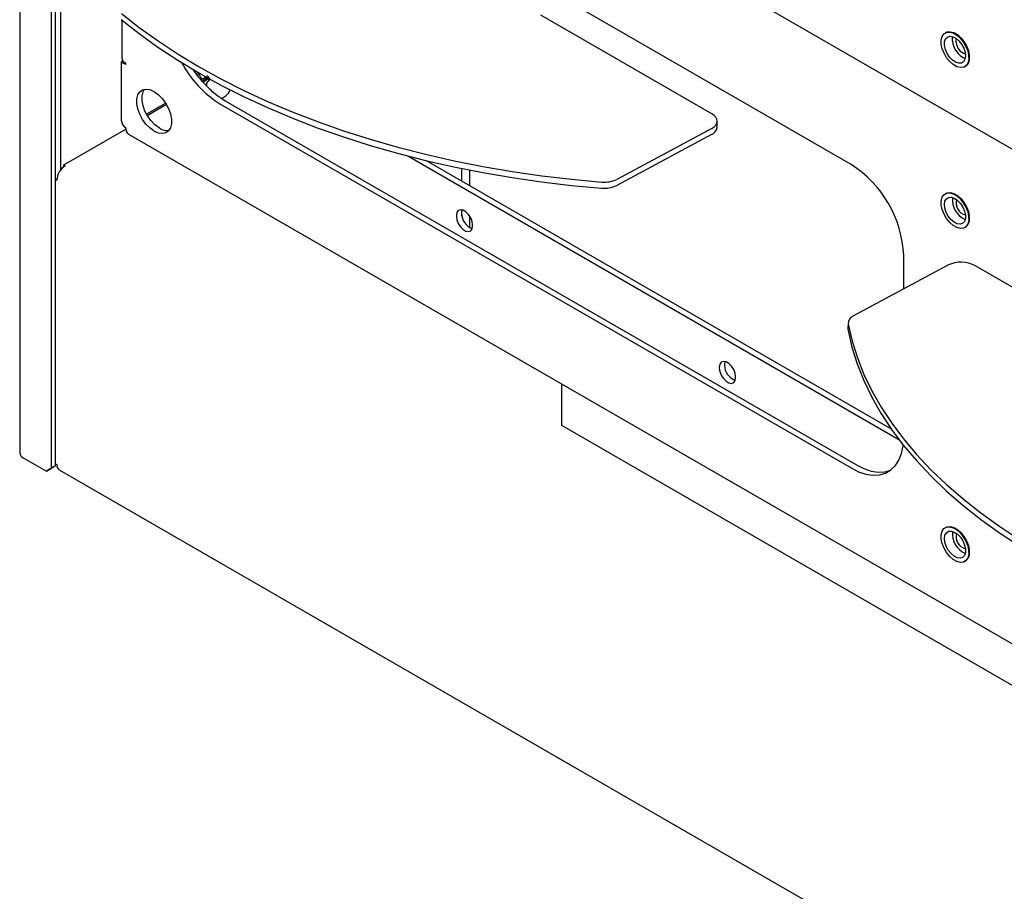
# Model space of a CAD drawing. Units: millimetres. Extents: x 0 to 840, y -1 to 297.
# Drawn here: x 703 to 730, y 42 to 65 of the extents above; entities that cross this region are included whole.
import ezdxf

# ---------------------------------------------------------------- set-up
doc = ezdxf.new("R2010")
doc.units = ezdxf.units.MM
doc.linetypes.add('SLD-Solid', pattern=[0])
for name, color, linetype in [('МОДУЛЬ1', 1, 'SLD-Solid'), ('МОДУЛЬ_3', 5, 'SLD-Solid'), ('ПОЛКА', 144, 'SLD-Solid'), ('РАМА1_1', 6, 'SLD-Solid'), ('ФАЛЬШ', 36, 'SLD-Solid'), ('ЦОКОЛЬ', 96, 'SLD-Solid')]:
    doc.layers.add(name, color=color, linetype=linetype)

msp = doc.modelspace()

# ---------------------------------------------------------------- linework, layer by layer
at = {"layer": 'МОДУЛЬ1', "linetype": 'SLD-Solid', "lineweight": 25}
for p, q in [((706.114685, 75.261605), (794.554378, 24.206457)), ((727.990179, 64.577945), (728.038109, 64.647539)), ((728.038109, 64.647539), (728.106206, 64.687851)), ((728.089231, 64.682749), (728.071553, 64.672544)), ((728.089231, 64.682749), (728.123884, 64.698056)), ((728.106206, 64.687851), (728.189829, 64.696135)), ((728.123884, 64.698056), (728.207507, 64.70634)), ((728.189829, 64.696135), (728.283279, 64.671826)), ((728.207507, 64.70634), (728.300957, 64.682031)), ((728.283279, 64.671826), (728.380188, 64.61658)), ((728.300957, 64.682031), (728.397866, 64.626785)), ((728.369444, 64.646516), (728.35177, 64.656723)), ((728.380188, 64.61658), (728.473952, 64.534163)), ((728.397866, 64.626785), (728.491629, 64.544368)), ((727.965681, 64.483813), (727.990179, 64.577945)), ((727.966286, 64.371557), (727.965681, 64.483813)), ((727.991952, 64.248827), (727.966286, 64.371557)), ((728.053844, 64.334964), (728.054895, 64.43171)), ((728.07769, 64.227814), (728.053844, 64.334964)), ((728.054895, 64.43171), (728.080748, 64.509454)), ((728.080748, 64.509454), (728.129106, 64.56129)), ((728.129106, 64.56129), (728.195672, 64.582612)), ((728.195672, 64.582612), (728.274533, 64.571524)), ((728.265977, 64.457425), (728.267027, 64.554171)), ((728.267027, 64.554171), (728.270548, 64.5728)), ((728.274533, 64.571524), (728.35868, 64.529013)), ((728.35868, 64.529013), (728.440637, 64.458855)), ((728.364042, 64.416442), (728.367261, 64.492516)), ((728.367261, 64.492516), (728.375245, 64.517207)), ((728.440637, 64.458855), (728.513122, 64.367284)), ((728.473952, 64.534163), (728.55818, 64.430191)), ((728.491629, 64.544368), (728.575857, 64.440396)), ((728.513122, 64.367284), (728.569694, 64.262437)), ((728.55818, 64.430191), (728.627132, 64.311749)), ((728.575857, 64.440396), (728.64481, 64.321954)), ((728.040931, 64.123988), (727.991952, 64.248827)), ((728.109883, 64.005546), (728.040931, 64.123988)), ((728.124313, 64.119781), (728.07769, 64.227814)), ((728.18957, 64.020463), (728.124313, 64.119781)), ((728.569694, 64.262437), (728.605326, 64.15363)), ((728.605326, 64.15363), (728.616852, 64.050531)), ((728.627132, 64.311749), (728.676111, 64.18691)), ((728.64481, 64.321954), (728.693788, 64.197115)), ((728.676111, 64.18691), (728.701777, 64.06418)), ((728.693788, 64.197115), (728.719455, 64.074385)), ((728.719455, 64.074385), (728.72006, 63.962129)), ((728.194111, 63.901574), (728.109883, 64.005546)), ((728.267663, 63.938685), (728.18957, 64.020463)), ((728.287875, 63.819157), (728.194111, 63.901574)), ((728.351653, 63.881714), (728.267663, 63.938685)), ((728.384784, 63.763911), (728.287875, 63.819157)), ((728.434078, 63.854612), (728.351653, 63.881714)), ((728.507613, 63.859786), (728.434078, 63.854612)), ((728.565724, 63.896778), (728.507613, 63.859786)), ((728.603249, 63.9623), (728.565724, 63.896778)), ((728.616852, 64.050531), (728.603249, 63.9623)), ((728.677884, 63.857792), (728.629954, 63.788198)), ((728.695562, 63.867997), (728.647632, 63.798403)), ((728.702382, 63.951924), (728.677884, 63.857792)), ((728.72006, 63.962129), (728.695562, 63.867997)), ((728.701777, 64.06418), (728.702382, 63.951924)), ((728.72294, 64.013766), (728.72294, 64.034177)), ((728.478234, 63.739602), (728.384784, 63.763911)), ((728.561857, 63.747886), (728.478234, 63.739602)), ((728.629954, 63.788198), (728.561857, 63.747886)), ((728.59651, 63.763193), (728.614188, 63.773398)), ((728.647632, 63.798403), (728.614188, 63.773398))]:
    msp.add_line(p, q, dxfattribs=at)
for centre, radius, start, end in [((728.835332, 64.510836), 0.571856, 185.3591834, 246.7556119), ((728.722508, 64.446818), 0.359751, 184.8435774, 252.4220595)]:
    msp.add_arc(centre, radius, start, end, dxfattribs=at)
at = {"layer": 'МОДУЛЬ_3', "linetype": 'SLD-Solid', "lineweight": 25}
for p, q in [((725.54096, 61.135158), (717.709153, 65.656364)), ((705.93017, 65.023958), (705.93017, 64.01161)), ((705.968046, 63.917602), (705.918747, 63.889142)), ((705.918747, 63.889142), (705.918747, 62.327916)), ((706.038248, 63.820156), (705.918747, 63.889142)), ((705.954102, 63.909552), (705.954102, 63.936144)), ((706.038248, 63.820156), (706.038248, 63.860983)), ((706.362272, 63.004767), (706.413764, 63.088335)), ((706.413764, 63.088335), (706.487239, 63.141691)), ((706.477177, 62.977483), (706.503693, 63.086408)), ((706.487239, 63.141691), (706.578428, 63.161733)), ((706.503693, 63.086408), (706.545544, 63.158738)), ((706.578428, 63.161733), (706.682029, 63.147296)), ((706.682029, 63.147296), (706.792023, 63.099221)), ((706.792023, 63.099221), (706.813237, 63.086975)), ((706.813237, 63.086975), (706.923231, 63.008054)), ((706.923231, 63.008054), (707.026832, 62.902874)), ((706.335755, 62.895842), (706.362272, 63.004767)), ((706.335755, 62.767892), (706.335755, 62.895842)), ((706.362272, 62.628353), (706.335755, 62.767892)), ((706.477177, 62.849533), (706.477177, 62.977483)), ((706.503693, 62.709993), (706.477177, 62.849533)), ((707.114546, 62.783073), (706.596348, 62.483923)), ((706.613837, 62.453193), (707.13299, 62.752893)), ((707.026832, 62.902874), (707.118021, 62.777548)), ((707.118021, 62.777548), (707.191496, 62.63936)), ((708.570397, 62.766647), (725.54096, 52.96975)), ((708.711818, 62.848288), (725.682381, 53.051391)), ((706.413764, 62.485333), (706.362272, 62.628353)), ((706.487239, 62.347144), (706.413764, 62.485333)), ((706.555185, 62.566973), (706.503693, 62.709993)), ((706.628661, 62.428785), (706.555185, 62.566973)), ((707.191496, 62.63936), (707.242988, 62.49634)), ((707.242988, 62.49634), (707.269505, 62.3568)), ((706.578428, 62.221818), (706.487239, 62.347144)), ((706.682029, 62.116639), (706.578428, 62.221818)), ((706.719849, 62.303459), (706.628661, 62.428785)), ((706.823451, 62.19828), (706.719849, 62.303459)), ((707.269505, 62.22885), (707.242988, 62.119926)), ((707.269505, 62.3568), (707.269505, 62.22885)), ((706.114685, 61.95199), (794.554378, 10.896841)), ((706.792023, 62.037718), (706.682029, 62.116639)), ((706.813237, 62.025472), (706.792023, 62.037718)), ((706.923231, 61.977396), (706.813237, 62.025472)), ((706.933445, 62.119359), (706.823451, 62.19828)), ((707.026832, 61.96296), (706.923231, 61.977396)), ((706.954658, 62.107113), (706.933445, 62.119359)), ((707.118021, 61.983002), (707.026832, 61.96296)), ((707.191496, 62.036358), (707.118021, 61.983002)), ((707.242988, 62.119926), (707.191496, 62.036358)), ((713.618734, 61.3626), (726.82468, 53.738969)), ((714.11784, 61.237753), (726.618653, 54.021188)), ((728.038109, 60.319873), (728.106206, 60.360185)), ((728.089231, 60.355083), (728.123884, 60.37039)), ((728.106206, 60.360185), (728.189829, 60.368469)), ((728.123884, 60.37039), (728.207507, 60.378674)), ((728.189829, 60.368469), (728.283279, 60.34416)), ((728.207507, 60.378674), (728.300957, 60.354365)), ((727.965681, 60.156146), (727.990179, 60.250279)), ((727.966286, 60.04389), (727.965681, 60.156146)), ((727.990179, 60.250279), (728.038109, 60.319873)), ((728.051211, 60.05754), (728.064814, 60.14577)), ((728.064814, 60.14577), (728.102339, 60.211292)), ((728.089231, 60.355083), (728.071553, 60.344878)), ((728.102339, 60.211292), (728.16045, 60.248284)), ((728.16045, 60.248284), (728.233985, 60.253459)), ((728.233985, 60.253459), (728.31641, 60.226357)), ((728.283279, 60.34416), (728.380188, 60.288914)), ((728.300957, 60.354365), (728.397866, 60.299119)), ((728.31641, 60.226357), (728.4004, 60.169386)), ((728.369444, 60.31885), (728.35177, 60.329056)), ((728.380188, 60.288914), (728.473952, 60.206497)), ((728.397866, 60.299119), (728.491629, 60.216702)), ((728.4004, 60.169386), (728.478493, 60.087608)), ((728.473952, 60.206497), (728.55818, 60.102525)), ((728.491629, 60.216702), (728.575857, 60.11273)), ((728.55818, 60.102525), (728.627132, 59.984083)), ((728.575857, 60.11273), (728.64481, 59.994288)), ((714.940506, 59.841012), (714.927287, 59.762068)), ((714.978571, 59.89517), (714.940506, 59.841012)), ((715.036888, 59.918012), (714.978571, 59.89517)), ((715.108426, 59.906781), (715.036888, 59.918012)), ((715.079278, 59.915261), (715.068708, 59.843709)), ((715.068708, 59.843709), (715.068708, 59.819213)), ((715.184554, 59.862833), (715.108426, 59.906781)), ((715.256092, 59.791469), (715.184554, 59.862833)), ((727.991952, 59.921161), (727.966286, 60.04389)), ((728.040931, 59.796321), (727.991952, 59.921161)), ((728.062737, 59.95444), (728.051211, 60.05754)), ((728.098369, 59.845633), (728.062737, 59.95444)), ((728.154941, 59.740787), (728.098369, 59.845633)), ((728.478493, 60.087608), (728.54375, 59.98829)), ((728.54375, 59.98829), (728.590373, 59.880256)), ((728.590373, 59.880256), (728.614219, 59.773106)), ((728.627132, 59.984083), (728.676111, 59.859243)), ((728.64481, 59.994288), (728.693788, 59.869449)), ((728.676111, 59.859243), (728.701777, 59.736514)), ((728.693788, 59.869449), (728.719455, 59.746719)), ((714.927287, 59.762068), (714.927287, 59.737572)), ((714.927287, 59.737572), (714.940506, 59.643366)), ((714.940506, 59.643366), (714.978571, 59.545259)), ((715.314409, 59.701295), (715.256092, 59.791469)), ((715.352474, 59.603188), (715.314409, 59.701295)), ((715.365693, 59.508982), (715.352474, 59.603188)), ((728.109883, 59.67788), (728.040931, 59.796321)), ((728.194111, 59.573908), (728.109883, 59.67788)), ((728.227426, 59.649216), (728.154941, 59.740787)), ((728.287875, 59.49149), (728.194111, 59.573908)), ((728.309383, 59.579058), (728.227426, 59.649216)), ((728.39353, 59.536546), (728.309383, 59.579058)), ((728.587315, 59.598616), (728.538957, 59.54678)), ((728.613168, 59.676361), (728.587315, 59.598616)), ((728.614219, 59.773106), (728.613168, 59.676361)), ((728.702382, 59.624258), (728.677884, 59.530125)), ((728.701777, 59.736514), (728.702382, 59.624258)), ((728.72294, 59.6861), (728.72294, 59.70651)), ((714.978571, 59.545259), (715.036888, 59.455086)), ((715.036888, 59.455086), (715.108426, 59.383721)), ((715.108426, 59.383721), (715.184554, 59.339773)), ((715.184554, 59.339773), (715.256092, 59.328542)), ((715.256092, 59.328542), (715.314409, 59.351384)), ((715.314409, 59.351384), (715.352474, 59.405542)), ((715.352474, 59.405542), (715.365693, 59.484486)), ((715.365693, 59.484486), (715.365693, 59.508982)), ((728.384784, 59.436245), (728.287875, 59.49149)), ((728.478234, 59.411935), (728.384784, 59.436245)), ((728.472391, 59.525459), (728.39353, 59.536546)), ((728.538957, 59.54678), (728.472391, 59.525459)), ((728.561857, 59.420219), (728.478234, 59.411935)), ((728.629954, 59.460532), (728.561857, 59.420219)), ((728.59651, 59.435526), (728.614188, 59.445732)), ((728.677884, 59.530125), (728.629954, 59.460532)), ((726.955173, 57.784289), (726.955173, 58.685668)), ((722.011574, 55.758971), (721.998355, 55.680028)), ((721.998355, 55.680028), (721.998355, 55.655532)), ((721.998355, 55.655532), (722.011574, 55.561325)), ((722.049639, 55.81313), (722.011574, 55.758971)), ((722.107956, 55.835971), (722.049639, 55.81313)), ((722.179494, 55.824741), (722.107956, 55.835971)), ((722.150346, 55.83322), (722.139776, 55.761669)), ((722.139776, 55.761669), (722.139776, 55.737172)), ((722.255622, 55.780793), (722.179494, 55.824741)), ((722.327159, 55.709428), (722.255622, 55.780793)), ((722.385477, 55.619254), (722.327159, 55.709428)), ((722.423541, 55.521148), (722.385477, 55.619254)), ((722.011574, 55.561325), (722.049639, 55.463219)), ((722.049639, 55.463219), (722.107956, 55.373045)), ((722.107956, 55.373045), (722.179494, 55.30168)), ((722.436761, 55.426941), (722.423541, 55.521148)), ((722.423541, 55.323502), (722.436761, 55.402445)), ((722.436761, 55.402445), (722.436761, 55.426941)), ((722.179494, 55.30168), (722.255622, 55.257732)), ((722.255622, 55.257732), (722.327159, 55.246502)), ((722.327159, 55.246502), (722.385477, 55.269343)), ((722.385477, 55.269343), (722.423541, 55.323502)), ((726.897888, 53.359402), (726.940779, 53.562322)), ((726.940779, 53.562322), (726.943751, 53.585876)), ((726.827374, 53.181794), (726.897888, 53.359402)), ((725.54096, 52.96975), (725.742223, 52.870185)), ((725.682381, 53.051391), (725.883645, 52.951826)), ((725.883645, 52.951826), (726.080811, 52.887533)), ((726.609751, 52.916391), (726.730672, 53.033115)), ((726.730672, 53.033115), (726.827374, 53.181794)), ((725.742223, 52.870185), (725.93939, 52.805893)), ((725.93939, 52.805893), (726.128445, 52.77818)), ((726.080811, 52.887533), (726.269867, 52.859821)), ((726.128445, 52.77818), (726.305541, 52.787612)), ((726.269867, 52.859821), (726.446963, 52.869253)), ((726.305541, 52.787612), (726.467073, 52.833997)), ((726.446963, 52.869253), (726.608494, 52.915638)), ((726.467073, 52.833997), (726.609751, 52.916391)), ((726.608494, 52.915638), (726.609087, 52.915889)), ((728.038109, 51.337924), (728.106206, 51.378236)), ((728.089231, 51.373134), (728.071553, 51.362929)), ((728.089231, 51.373134), (728.123884, 51.388441)), ((728.106206, 51.378236), (728.189829, 51.38652)), ((728.123884, 51.388441), (728.207507, 51.396725)), ((728.189829, 51.38652), (728.283279, 51.362211)), ((728.207507, 51.396725), (728.300957, 51.372416)), ((728.283279, 51.362211), (728.380188, 51.306965)), ((728.300957, 51.372416), (728.397866, 51.31717)), ((727.965681, 51.174198), (727.990179, 51.26833)), ((727.966286, 51.061941), (727.965681, 51.174198)), ((727.990179, 51.26833), (728.038109, 51.337924)), ((728.051211, 51.075591), (728.064814, 51.163821)), ((728.064814, 51.163821), (728.102339, 51.229343)), ((728.102339, 51.229343), (728.16045, 51.266335)), ((728.16045, 51.266335), (728.233985, 51.27151)), ((728.233985, 51.27151), (728.31641, 51.244408)), ((728.31641, 51.244408), (728.4004, 51.187437)), ((728.369444, 51.336901), (728.35177, 51.347107)), ((728.380188, 51.306965), (728.473952, 51.224548)), ((728.397866, 51.31717), (728.491629, 51.234753)), ((728.4004, 51.187437), (728.478493, 51.105659)), ((728.473952, 51.224548), (728.55818, 51.120576)), ((728.478493, 51.105659), (728.54375, 51.006341)), ((728.491629, 51.234753), (728.575857, 51.130781)), ((728.55818, 51.120576), (728.627132, 51.002134)), ((728.575857, 51.130781), (728.64481, 51.012339)), ((727.991952, 50.939212), (727.966286, 51.061941)), ((728.040931, 50.814372), (727.991952, 50.939212)), ((728.062737, 50.972492), (728.051211, 51.075591)), ((728.098369, 50.863685), (728.062737, 50.972492)), ((728.154941, 50.758838), (728.098369, 50.863685)), ((728.54375, 51.006341), (728.590373, 50.898307)), ((728.590373, 50.898307), (728.614219, 50.791157)), ((728.627132, 51.002134), (728.676111, 50.877295)), ((728.64481, 51.012339), (728.693788, 50.8875)), ((728.676111, 50.877295), (728.701777, 50.754565)), ((728.693788, 50.8875), (728.719455, 50.76477)), ((728.109883, 50.695931), (728.040931, 50.814372)), ((728.194111, 50.591959), (728.109883, 50.695931)), ((728.227426, 50.667267), (728.154941, 50.758838)), ((728.287875, 50.509541), (728.194111, 50.591959)), ((728.309383, 50.597109), (728.227426, 50.667267)), ((728.39353, 50.554597), (728.309383, 50.597109)), ((728.538957, 50.564831), (728.472391, 50.54351)), ((728.587315, 50.616667), (728.538957, 50.564831)), ((728.613168, 50.694412), (728.587315, 50.616667)), ((728.614219, 50.791157), (728.613168, 50.694412)), ((728.702382, 50.642309), (728.677884, 50.548177)), ((728.701777, 50.754565), (728.702382, 50.642309)), ((728.72294, 50.704151), (728.72294, 50.724561)), ((728.384784, 50.454296), (728.287875, 50.509541)), ((728.478234, 50.429987), (728.384784, 50.454296)), ((728.472391, 50.54351), (728.39353, 50.554597)), ((728.561857, 50.43827), (728.478234, 50.429987)), ((728.629954, 50.478583), (728.561857, 50.43827)), ((728.59651, 50.453578), (728.614188, 50.463783)), ((728.677884, 50.548177), (728.629954, 50.478583))]:
    msp.add_line(p, q, dxfattribs=at)
for centre, radius, start, end in [((706.114839, 64.030025), 0.185585, 185.6947993, 245.6253417), ((710.118703, 65.237877), 2.916201, 207.8704203, 237.9315077), ((710.154456, 65.198479), 2.757644, 213.1718555, 238.4568007), ((706.178198, 62.339723), 0.25972, 182.6054785, 237.3945217), ((706.219058, 62.100976), 0.181909, 173.7011525, 234.9866671), ((707.159306, 62.414491), 0.369273, 236.3448785, 276.5043643), ((723.896643, 58.552819), 3.061414, 2.4871282, 57.512872), ((728.82815, 60.17545), 0.561939, 172.8767141, 247.1179093), ((728.704665, 60.104165), 0.340304, 165.4703265, 254.5242969), ((715.49471, 59.815435), 0.426018, 179.4918955, 250.8736335), ((728.441641, 59.674979), 0.286927, 306.9674843, 14.4791485), ((722.565777, 55.733395), 0.426018, 179.4918955, 250.8736335), ((728.82815, 51.193501), 0.561939, 172.8767141, 247.1179093), ((728.704665, 51.122216), 0.340304, 165.4703271, 254.5242964), ((728.441641, 50.69303), 0.286927, 306.9674843, 14.4791485)]:
    msp.add_arc(centre, radius, start, end, dxfattribs=at)
at = {"layer": 'ПОЛКА', "linetype": 'SLD-Solid', "lineweight": 25}
for p, q in [((705.923614, 65.19951), (706.402056, 64.821883)), ((721.794568, 62.498229), (717.198374, 65.151555)), ((705.918678, 65.033452), (706.397121, 64.655825)), ((706.397121, 64.655825), (706.904978, 64.290048)), ((706.402056, 64.821883), (706.909914, 64.456106)), ((706.909914, 64.456106), (707.446145, 64.102928)), ((706.904978, 64.290048), (707.441209, 63.936871)), ((707.446145, 64.102928), (708.009647, 63.763076)), ((707.441209, 63.936871), (708.004712, 63.597018)), ((708.004712, 63.597018), (708.594329, 63.271189)), ((708.009647, 63.763076), (708.599265, 63.437246)), ((708.599265, 63.437246), (709.213787, 63.126109)), ((708.594329, 63.271189), (709.208851, 62.960051)), ((709.213787, 63.126109), (709.851951, 62.830301)), ((709.208851, 62.960051), (709.847016, 62.664243)), ((709.851951, 62.830301), (710.512449, 62.550431)), ((709.847016, 62.664243), (710.507513, 62.384374)), ((710.512449, 62.550431), (711.193923, 62.287074)), ((721.856753, 62.454765), (721.794568, 62.498229)), ((710.507513, 62.384374), (711.188987, 62.121016)), ((711.193923, 62.287074), (711.894975, 62.04077)), ((721.902971, 62.40568), (721.856753, 62.454765)), ((721.931443, 62.352861), (721.902971, 62.40568)), ((721.903087, 62.19254), (721.931503, 62.244203)), ((721.941078, 62.298337), (721.931443, 62.352861)), ((721.931503, 62.244203), (721.941078, 62.298337)), ((721.936074, 62.127587), (721.941009, 62.293645)), ((711.188987, 62.121016), (711.890039, 61.874712)), ((711.894975, 62.04077), (712.614164, 61.812025)), ((721.794783, 62.104398), (719.243218, 60.734303)), ((721.794783, 62.104398), (721.856923, 62.145334)), ((721.856923, 62.145334), (721.903087, 62.19254)), ((711.890039, 61.874712), (712.609229, 61.645967)), ((712.614164, 61.812025), (713.350016, 61.601307)), ((721.789848, 61.93834), (719.238283, 60.568245)), ((712.609229, 61.645967), (713.345081, 61.43525)), ((713.345081, 61.43525), (714.096083, 61.242993)), ((713.350016, 61.601307), (714.101019, 61.409051)), ((714.096083, 61.242993), (714.860695, 61.069593)), ((714.101019, 61.409051), (714.865631, 61.235651)), ((714.865631, 61.235651), (715.642282, 61.081462)), ((714.860695, 61.069593), (715.637346, 60.915404)), ((715.637346, 60.915404), (716.424442, 60.780744)), ((715.642282, 61.081462), (716.429378, 60.946801)), ((716.429378, 60.946801), (717.225303, 60.831946)), ((716.424442, 60.780744), (717.220367, 60.665888)), ((717.220367, 60.665888), (718.023487, 60.571072)), ((717.225303, 60.831946), (718.028423, 60.73713)), ((718.028423, 60.73713), (718.837089, 60.66255)), ((718.023487, 60.571072), (718.832153, 60.496492)), ((728.158744, 58.430561), (725.607179, 57.060466)), ((733.46183, 55.762862), (728.865636, 58.416188)), ((725.456018, 56.705161), (725.455957, 56.702057)), ((725.455957, 56.702057), (725.458754, 56.671037)), ((725.460953, 56.871219), (725.456018, 56.705161)), ((725.458754, 56.671037), (725.563354, 56.2184)), ((725.46369, 56.837095), (725.56829, 56.384458)), ((725.563354, 56.2184), (725.704476, 55.768116)), ((725.56829, 56.384458), (725.709412, 55.934174)), ((725.709412, 55.934174), (725.886765, 55.487168)), ((725.704476, 55.768116), (725.881829, 55.32111)), ((725.886765, 55.487168), (726.099986, 55.044358)), ((725.881829, 55.32111), (726.09505, 54.8783)), ((726.09505, 54.8783), (726.343701, 54.440595)), ((726.099986, 55.044358), (726.348636, 54.606653)), ((726.348636, 54.606653), (726.632206, 54.174951)), ((726.343701, 54.440595), (726.627271, 54.008893)), ((726.627271, 54.008893), (726.945178, 53.584081)), ((726.632206, 54.174951), (726.950113, 53.750138)), ((726.950113, 53.750138), (727.301705, 53.333088)), ((726.945178, 53.584081), (727.296769, 53.16703)), ((727.301705, 53.333088), (727.686259, 52.924656)), ((727.296769, 53.16703), (727.681323, 52.758598)), ((727.681323, 52.758598), (728.098051, 52.359622)), ((727.686259, 52.924656), (728.102986, 52.52568)), ((728.102986, 52.52568), (728.551031, 52.13698)), ((728.098051, 52.359622), (728.546095, 51.970922)), ((728.546095, 51.970922), (729.024538, 51.593295)), ((728.551031, 52.13698), (729.029473, 51.759353)), ((729.029473, 51.759353), (729.537331, 51.393576)), ((729.024538, 51.593295), (729.532395, 51.227518)), ((729.537331, 51.393576), (730.073562, 51.040399)), ((729.532395, 51.227518), (730.068626, 50.874341))]:
    msp.add_line(p, q, dxfattribs=at)
for centre, radius, start, end in [((721.699579, 62.159203), 0.238598, 292.230166, 352.3855057), ((718.913417, 61.41577), 0.757078, 264.2136765, 295.8250257), ((718.908481, 61.249712), 0.757078, 264.2136765, 295.8250257), ((728.497762, 57.713749), 0.792939, 62.3585364, 115.3118686), ((725.684441, 56.853061), 0.221328, 110.431318, 184.1369214)]:
    msp.add_arc(centre, radius, start, end, dxfattribs=at)
at = {"layer": 'РАМА1_1', "linetype": 'SLD-Solid', "lineweight": 25}
for p, q in [((707.946775, 63.549527), (708.013746, 63.550256)), ((708.057985, 63.417127), (708.109915, 63.440751)), ((708.112242, 63.348451), (708.242208, 63.438907)), ((708.242208, 63.438907), (708.256192, 63.454555)), ((708.242208, 63.438907), (708.277732, 63.390476)), ((708.330242, 63.129135), (708.332532, 63.133571)), ((708.608698, 62.912166), (708.728951, 62.981586)), ((715.075779, 60.684747), (715.075779, 61.024721)), ((715.287911, 60.562286), (715.287911, 60.982105)), ((715.075779, 59.751357), (715.075779, 59.903401)), ((715.287911, 59.439542), (715.287911, 59.747286))]:
    msp.add_line(p, q, dxfattribs=at)
for centre, radius, start, end in [((708.373124, 63.210519), 0.556943, 133.7864908, 141.1854563), ((709.017377, 64.00583), 1.102181, 200.9028616, 209.9025232), ((708.059101, 63.351305), 0.105097, 52.1524477, 88.4605185), ((709.995258, 61.584679), 2.631394, 133.4697934, 135.3396217), ((710.218339, 61.329293), 2.831, 132.5261511, 135.2849767), ((708.037631, 63.255885), 0.181117, 355.9730884, 21.1150356), ((709.933507, 64.697307), 2.072524, 214.3190913, 218.1996012), ((708.473611, 63.526996), 0.218565, 201.5526759, 214.1111665), ((709.133362, 64.082597), 1.241765, 222.5316784, 230.8429643), ((708.58472, 63.19994), 0.261688, 303.4463858, 347.5219444)]:
    msp.add_arc(centre, radius, start, end, dxfattribs=at)
for points, knots in [([(708.264462, 63.46381), (708.259657, 63.460919), (708.206525, 63.428948), (708.153481, 63.397084), (708.105233, 63.368101)], [0, 0, 0, 0, 0.090427595, 1, 1, 1, 1]), ([(708.123585, 63.434294), (708.132081, 63.438985), (708.162068, 63.455539), (708.191994, 63.472029), (708.21344, 63.483847)], [0, 0, 0, 0, 0.283327404, 1, 1, 1, 1])]:
    msp.add_open_spline(points, degree=3, knots=knots, dxfattribs=at)
at = {"layer": 'ФАЛЬШ', "linetype": 'SLD-Solid', "lineweight": 25}
for p, q in [((703.187098, 68.542449), (703.187098, 53.376229)), ((704.045117, 52.967934), (704.045117, 67.007588)), ((704.151183, 60.730203), (704.151183, 66.862608)), ((704.292401, 60.991825), (704.292401, 66.678644)), ((703.280531, 53.246012), (703.903696, 52.886267)), ((703.903696, 52.886267), (704.045117, 52.967934)), ((704.009762, 52.947497), (703.903696, 52.886267)), ((704.009762, 52.947497), (704.151183, 53.029165)), ((704.151183, 53.029165), (704.045117, 52.967934)), ((704.151183, 53.029165), (704.151183, 53.085513))]:
    msp.add_line(p, q, dxfattribs=at)
msp.add_arc((703.346744, 53.392149), 0.160438, 185.6947993, 245.6253417, dxfattribs=at)
at = {"layer": 'ЦОКОЛЬ', "linetype": 'SLD-Solid', "lineweight": 25}
for p, q in [((704.376547, 61.120779), (706.04066, 62.081451)), ((704.376547, 61.120779), (704.411902, 61.100369)), ((704.376547, 61.076739), (704.376547, 61.120779)), ((704.15098, 60.730085), (704.189122, 60.752104)), ((704.15098, 53.08563), (704.15098, 60.730085)), ((704.15098, 60.730085), (704.186335, 60.709675)), ((717.762785, 54.112323), (717.762785, 55.227684)), ((737.420354, 42.764251), (717.762785, 54.112323)), ((704.15098, 53.08563), (704.186335, 53.06522)), ((704.252415, 52.919167), (749.365828, 26.875749))]:
    msp.add_line(p, q, dxfattribs=at)
for centre, radius, start, end in [((704.676069, 60.687389), 0.490241, 122.6054783, 177.3945215), ((704.338079, 53.0459), 0.152969, 172.7441705, 235.9436492)]:
    msp.add_arc(centre, radius, start, end, dxfattribs=at)

doc.saveas('drawing.dxf')
